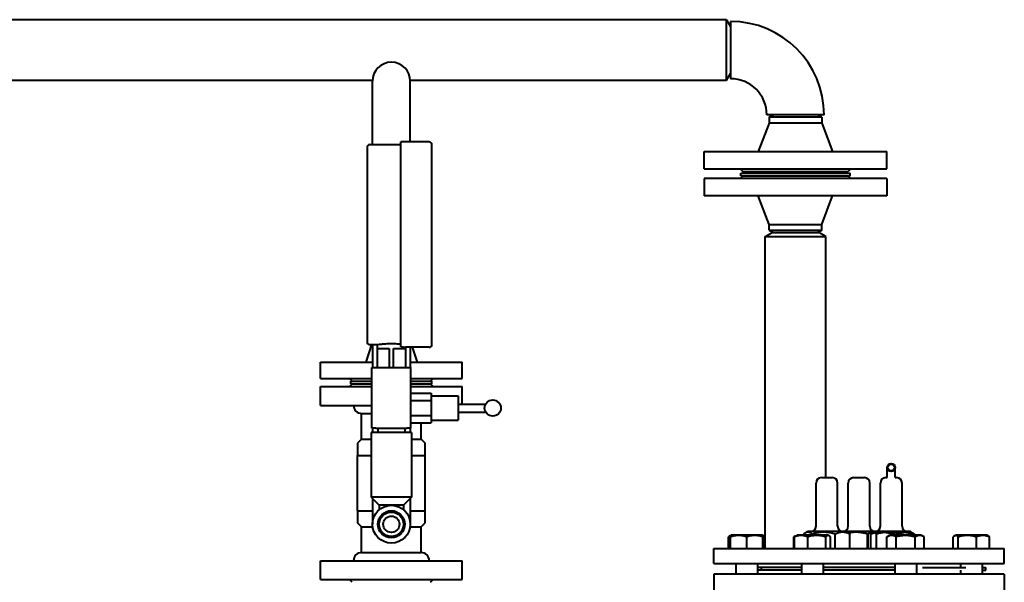
# Model space of a CAD drawing. Units: millimetres. Extents: x -4428 to 4131, y -3615 to 4038.
# Drawn here: x 3208 to 3936, y 3072 to 3488 of the extents above; entities that cross this region are included whole.
import ezdxf

# ---------------------------------------------------------------- set-up
doc = ezdxf.new("R2010")
doc.units = ezdxf.units.MM
doc.linetypes.add('K5LT_BASIC', pattern=[0])
doc.layers.add('Системный слой', color=7, linetype='Continuous')

# ---------------------------------------------------------------- blocks, each defined once
blk = doc.blocks.new('U17')
at = {"layer": 'Системный слой', "color": 150, "linetype": 'K5LT_BASIC', "lineweight": 40, "true_color": 0x0080ff}
for p, q in [((3237.93, 3488.07), (3065.93, 3488.07)), ((3730.93, 3488.07), (3237.93, 3488.07)), ((3730.93, 3443.07), (3730.93, 3488.07)), ((3730.93, 3488.07), (3733.93, 3482.88)), ((3733.93, 3486.77), (3733.93, 3444.37)), ((3730.93, 3443.07), (3733.93, 3448.27)), ((3237.93, 3443.07), (3065.93, 3443.07)), ((3468.94, 3443.07), (3237.93, 3443.07)), ((3468.93, 3395.57), (3468.93, 3442.57)), ((3730.93, 3443.07), (3496.92, 3443.07)), ((3496.93, 3397.57), (3496.93, 3442.57)), ((3803.13, 3417.57), (3760.73, 3417.57)), ((3762.43, 3415.84), (3765.43, 3417.57)), ((3801.43, 3415.84), (3798.43, 3417.57)), ((3762.43, 3411.57), (3754.43, 3390.57)), ((3762.43, 3415.84), (3762.43, 3411.57)), ((3801.43, 3415.84), (3762.43, 3415.84)), ((3801.43, 3411.57), (3762.43, 3411.57)), ((3801.43, 3415.84), (3801.43, 3411.57)), ((3801.43, 3411.57), (3809.43, 3390.57)), ((3466.93, 3395.57), (3489.93, 3395.57)), ((3489.93, 3245.98), (3489.93, 3397.57)), ((3510.93, 3397.57), (3489.93, 3397.57)), ((3512.93, 3247.57), (3512.93, 3395.57)), ((3464.93, 3393.57), (3464.93, 3249.57)), ((3714.43, 3377.57), (3714.43, 3390.57)), ((3714.43, 3390.57), (3849.43, 3390.57)), ((3849.43, 3377.57), (3849.43, 3390.57)), ((3714.43, 3377.57), (3849.43, 3377.57)), ((3740.93, 3377.57), (3742.93, 3375.57)), ((3741.43, 3372.57), (3741.43, 3374.57)), ((3741.43, 3374.57), (3752.75, 3374.57)), ((3742.93, 3375.57), (3820.93, 3375.57)), ((3752.75, 3374.57), (3822.43, 3374.57)), ((3822.93, 3377.57), (3820.93, 3375.57)), ((3822.43, 3372.57), (3822.43, 3374.57)), ((3714.43, 3370.57), (3714.43, 3357.57)), ((3849.43, 3370.57), (3714.43, 3370.57)), ((3740.93, 3370.57), (3742.93, 3372.57)), ((3741.43, 3372.57), (3752.75, 3372.57)), ((3752.75, 3372.57), (3822.43, 3372.57)), ((3822.93, 3370.57), (3820.93, 3372.57)), ((3849.43, 3370.57), (3849.43, 3357.57)), ((3849.43, 3357.57), (3714.43, 3357.57)), ((3762.43, 3336.57), (3754.43, 3357.57)), ((3801.43, 3336.57), (3809.43, 3357.57)), ((3762.43, 3336.57), (3801.43, 3336.57)), ((3762.43, 3332.3), (3762.43, 3336.57)), ((3801.43, 3332.3), (3801.43, 3336.57)), ((3759.43, 3327.57), (3764.63, 3330.57)), ((3762.43, 3332.3), (3765.43, 3330.57)), ((3762.43, 3332.3), (3801.43, 3332.3)), ((3764.63, 3330.57), (3799.23, 3330.57)), ((3801.43, 3332.3), (3798.43, 3330.57)), ((3804.43, 3327.57), (3799.23, 3330.57)), ((3759.43, 3096.57), (3759.43, 3327.57)), ((3759.43, 3327.57), (3804.43, 3327.57)), ((3804.43, 3149.07), (3804.43, 3327.57)), ((3468.26, 3247.57), (3463.93, 3234.57)), ((3466.93, 3247.57), (3472.43, 3247.57)), ((3468.93, 3247.57), (3468.93, 3230.57)), ((3472.43, 3247.57), (3472.43, 3230.57)), ((3472.56, 3244.57), (3481.28, 3244.57)), ((3472.56, 3230.57), (3472.56, 3244.57)), ((3481.28, 3244.57), (3481.28, 3230.57)), ((3484.58, 3244.57), (3493.3, 3244.57)), ((3484.58, 3230.57), (3484.58, 3244.57)), ((3493.3, 3244.57), (3493.3, 3230.57)), ((3493.43, 3245.57), (3493.43, 3230.57)), ((3510.93, 3245.57), (3493.43, 3245.57)), ((3496.93, 3245.57), (3496.93, 3230.57)), ((3498.26, 3245.57), (3501.93, 3234.57)), ((3430.43, 3222.57), (3430.43, 3234.57)), ((3430.43, 3234.57), (3468.93, 3234.57)), ((3496.93, 3234.57), (3535.43, 3234.57)), ((3535.43, 3222.57), (3535.43, 3234.57)), ((3468.43, 3185.57), (3468.43, 3230.57)), ((3468.43, 3230.57), (3471.43, 3230.57)), ((3471.43, 3230.57), (3494.43, 3230.57)), ((3494.43, 3230.57), (3497.43, 3230.57)), ((3497.43, 3185.57), (3497.43, 3230.57)), ((3430.43, 3222.57), (3468.43, 3222.57)), ((3451.93, 3222.57), (3453.93, 3220.57)), ((3452.93, 3218.57), (3452.93, 3220.57)), ((3452.93, 3220.57), (3468.43, 3220.57)), ((3497.43, 3222.57), (3535.43, 3222.57)), ((3497.43, 3220.57), (3512.93, 3220.57)), ((3513.93, 3222.57), (3511.93, 3220.57)), ((3512.93, 3218.57), (3512.93, 3220.57)), ((3430.43, 3202.57), (3430.43, 3216.57)), ((3430.43, 3216.57), (3468.43, 3216.57)), ((3453.93, 3218.57), (3451.93, 3216.57)), ((3452.93, 3218.57), (3468.43, 3218.57)), ((3497.43, 3218.57), (3512.93, 3218.57)), ((3497.43, 3216.57), (3535.43, 3216.57)), ((3511.93, 3218.57), (3513.93, 3216.57)), ((3535.43, 3203.57), (3535.43, 3216.57)), ((3497.43, 3211.54), (3512.43, 3211.54)), ((3497.43, 3206.06), (3512.43, 3206.06)), ((3512.43, 3211.54), (3512.43, 3206.06)), ((3512.43, 3209.57), (3532.43, 3209.57)), ((3512.43, 3206.06), (3512.43, 3195.09)), ((3532.43, 3209.57), (3532.43, 3191.57)), ((3430.43, 3202.57), (3468.43, 3202.57)), ((3532.43, 3203.57), (3552.73, 3203.57)), ((3460.93, 3177.57), (3460.93, 3196.57)), ((3460.93, 3196.57), (3468.43, 3196.57)), ((3497.43, 3195.09), (3512.43, 3195.09)), ((3512.43, 3195.09), (3512.43, 3189.6)), ((3512.43, 3191.57), (3532.43, 3191.57)), ((3532.43, 3197.57), (3552.73, 3197.57)), ((3471.43, 3185.57), (3468.43, 3185.57)), ((3468.93, 3185.57), (3468.93, 3182.57)), ((3471.43, 3185.57), (3494.43, 3185.57)), ((3472.93, 3185.57), (3472.93, 3182.57)), ((3492.93, 3185.57), (3492.93, 3182.57)), ((3497.43, 3185.57), (3494.43, 3185.57)), ((3496.93, 3185.57), (3496.93, 3182.57)), ((3497.43, 3189.6), (3512.43, 3189.6)), ((3504.93, 3177.57), (3504.93, 3189.6)), ((3460.93, 3177.57), (3457.93, 3174.57)), ((3460.93, 3177.57), (3467.93, 3177.57)), ((3497.93, 3182.57), (3467.93, 3182.57)), ((3467.93, 3182.57), (3467.93, 3134.57)), ((3497.93, 3182.57), (3497.93, 3134.57)), ((3497.93, 3177.57), (3504.93, 3177.57)), ((3504.93, 3177.57), (3507.93, 3174.57)), ((3457.93, 3174.57), (3457.93, 3165.57)), ((3507.93, 3165.57), (3507.93, 3174.57)), ((3457.93, 3165.57), (3467.93, 3165.57)), ((3457.93, 3124.57), (3457.93, 3165.57)), ((3497.93, 3165.57), (3507.93, 3165.57)), ((3507.93, 3124.57), (3507.93, 3165.57)), ((3849.75, 3149.07), (3849.75, 3156.57)), ((3855.75, 3149.07), (3855.75, 3156.57)), ((3801.11, 3149.07), (3801.39, 3149.07)), ((3801.39, 3149.07), (3809.11, 3149.07)), ((3824.93, 3149.07), (3832.93, 3149.07)), ((3848.75, 3149.07), (3849.75, 3149.07)), ((3855.75, 3149.07), (3855.87, 3149.07)), ((3855.87, 3149.07), (3856.75, 3149.07)), ((3797.11, 3113.07), (3797.11, 3145.07)), ((3813.11, 3113.07), (3813.11, 3145.07)), ((3820.93, 3113.07), (3820.93, 3145.07)), ((3836.93, 3113.07), (3836.93, 3145.07)), ((3844.75, 3113.07), (3844.75, 3145.07)), ((3860.75, 3113.07), (3860.75, 3145.07)), ((3467.93, 3134.57), (3473.93, 3128.57)), ((3497.93, 3134.57), (3467.93, 3134.57)), ((3468.93, 3133.57), (3468.93, 3114.57)), ((3497.93, 3134.57), (3491.93, 3128.57)), ((3496.93, 3133.57), (3496.93, 3114.57)), ((3473.93, 3128.57), (3473.93, 3125.3)), ((3491.93, 3128.57), (3473.93, 3128.57)), ((3491.93, 3128.57), (3491.93, 3125.3)), ((3457.93, 3124.57), (3468.93, 3124.57)), ((3457.93, 3124.57), (3457.93, 3117.41)), ((3478.81, 3122.57), (3476.93, 3122.57)), ((3488.93, 3122.57), (3487.05, 3122.57)), ((3496.93, 3124.57), (3507.93, 3124.57)), ((3507.93, 3115.57), (3507.93, 3124.57)), ((3457.93, 3117.41), (3457.93, 3115.57)), ((3460.93, 3112.57), (3457.93, 3115.57)), ((3460.93, 3093.57), (3460.93, 3112.57)), ((3460.93, 3112.57), (3462.44, 3112.57)), ((3462.44, 3112.57), (3469.07, 3112.57)), ((3496.79, 3112.57), (3504.93, 3112.57)), ((3504.93, 3112.57), (3507.93, 3115.57)), ((3504.93, 3093.57), (3504.93, 3112.57)), ((3732.37, 3096.57), (3732.37, 3105.15)), ((3733.33, 3105.97), (3733.78, 3106.23)), ((3733.73, 3096.57), (3733.73, 3105.15)), ((3733.78, 3106.23), (3734.38, 3106.57)), ((3733.84, 3096.57), (3733.84, 3105.15)), ((3745.87, 3106.57), (3734.38, 3106.57)), ((3757.18, 3106.57), (3745.87, 3106.57)), ((3745.89, 3096.57), (3745.89, 3105.15)), ((3757.78, 3106.23), (3757.18, 3106.57)), ((3758.23, 3105.97), (3757.78, 3106.23)), ((3757.84, 3096.57), (3757.84, 3105.15)), ((3759.19, 3096.57), (3759.19, 3105.15)), ((3780.63, 3105.15), (3780.69, 3105.19)), ((3780.63, 3096.57), (3780.63, 3105.15)), ((3780.69, 3105.19), (3783.09, 3106.57)), ((3781.13, 3096.57), (3781.13, 3105.15)), ((3782.09, 3106), (3783.09, 3106.57)), ((3802.61, 3106.57), (3783.09, 3106.57)), ((3787.99, 3106.57), (3787.99, 3107.3)), ((3789.02, 3108.01), (3790.86, 3109.07)), ((3810.29, 3109.07), (3790.86, 3109.07)), ((3791.01, 3096.57), (3791.01, 3105.15)), ((3794.28, 3106.57), (3794.28, 3107.3)), ((3805.89, 3106.57), (3802.61, 3106.57)), ((3804.36, 3096.57), (3804.36, 3105.15)), ((3806.89, 3106), (3805.89, 3106.57)), ((3807.84, 3096.57), (3807.84, 3105.15)), ((3819.36, 3109.07), (3810.29, 3109.07)), ((3811.4, 3096.57), (3811.4, 3107.3)), ((3821.21, 3108.01), (3819.36, 3109.07)), ((3838.5, 3109.07), (3819.36, 3109.07)), ((3822.24, 3096.57), (3822.24, 3107.3)), ((3835.22, 3096.57), (3835.22, 3107.3)), ((3835.63, 3096.57), (3835.63, 3107.3)), ((3836.65, 3108.01), (3838.5, 3109.07)), ((3837.75, 3108.64), (3838.5, 3109.07)), ((3837.75, 3107.3), (3837.75, 3108.64)), ((3837.75, 3096.57), (3837.75, 3107.3)), ((3867, 3109.07), (3838.5, 3109.07)), ((3867, 3109.07), (3838.5, 3109.07)), ((3841.91, 3096.57), (3841.91, 3107.3)), ((3849.52, 3105.15), (3849.58, 3105.19)), ((3849.52, 3096.57), (3849.52, 3105.15)), ((3849.58, 3105.19), (3851.97, 3106.57)), ((3874.77, 3106.57), (3851.97, 3106.57)), ((3852.75, 3106.57), (3852.75, 3107.3)), ((3856.54, 3096.57), (3856.54, 3105.15)), ((3859.03, 3106.57), (3859.03, 3107.3)), ((3867.75, 3108.64), (3867, 3109.07)), ((3868.84, 3108.01), (3867, 3109.07)), ((3867.75, 3108.64), (3867.75, 3107.3)), ((3867.75, 3106.57), (3867.75, 3107.3)), ((3869.87, 3106.57), (3869.87, 3107.3)), ((3870.39, 3096.57), (3870.39, 3105.15)), ((3877.17, 3105.19), (3874.77, 3106.57)), ((3877.23, 3105.15), (3877.17, 3105.19)), ((3877.23, 3096.57), (3877.23, 3105.15)), ((3898.67, 3096.57), (3898.67, 3105.15)), ((3899.63, 3105.97), (3900.68, 3106.57)), ((3923.48, 3106.57), (3900.68, 3106.57)), ((3902.36, 3096.57), (3902.36, 3105.15)), ((3915.77, 3096.57), (3915.77, 3105.15)), ((3924.08, 3106.23), (3923.48, 3106.57)), ((3924.53, 3105.97), (3923.48, 3106.57)), ((3925.49, 3096.57), (3925.49, 3105.15)), ((3721.43, 3096.57), (3828.93, 3096.57)), ((3721.43, 3085.57), (3721.43, 3096.57)), ((3828.93, 3096.57), (3936.43, 3096.57)), ((3936.43, 3085.57), (3936.43, 3096.57)), ((3460.93, 3093.57), (3504.93, 3093.57)), ((3430.43, 3073.57), (3430.43, 3087.57)), ((3430.43, 3087.57), (3535.43, 3087.57)), ((3535.43, 3073.57), (3535.43, 3087.57)), ((3721.43, 3085.57), (3828.93, 3085.57)), ((3737.78, 3085.57), (3737.78, 3077.57)), ((3753.78, 3085.57), (3753.78, 3077.57)), ((3786.49, 3082.57), (3753.78, 3082.57)), ((3756.67, 3080.57), (3756.67, 3082.57)), ((3786.49, 3085.57), (3786.49, 3077.57)), ((3802.49, 3085.57), (3802.49, 3077.57)), ((3855.37, 3082.57), (3802.49, 3082.57)), ((3828.93, 3085.57), (3936.43, 3085.57)), ((3855.37, 3085.57), (3855.37, 3077.57)), ((3871.37, 3085.57), (3871.37, 3077.57)), ((3875.93, 3082.57), (3907.93, 3082.57)), ((3904.08, 3085.57), (3904.08, 3082.57)), ((3920.08, 3085.57), (3920.08, 3077.57)), ((3920.08, 3082.57), (3922.67, 3082.57)), ((3922.67, 3080.57), (3922.67, 3082.57)), ((3721.43, 3077.57), (3721.43, 3060.57)), ((3936.43, 3077.57), (3721.43, 3077.57)), ((3786.49, 3080.57), (3753.78, 3080.57)), ((3855.37, 3080.57), (3802.49, 3080.57)), ((3904.08, 3080.57), (3904.08, 3077.57)), ((3920.08, 3080.57), (3922.67, 3080.57)), ((3936.43, 3077.57), (3936.43, 3060.57)), ((3430.43, 3073.57), (3535.43, 3073.57)), ((3453.93, 3071.57), (3451.93, 3073.57)), ((3511.93, 3071.57), (3513.93, 3073.57))]:
    blk.add_line(p, q, dxfattribs=at)
for centre, radius in [((2481.93, 2072.57), 1170), ((3557.93, 3200.57), 6), ((3852.75, 3156.57), 3), ((3852.75, 3156.57), 2.5), ((3482.93, 3114.57), 14), ((3482.93, 3114.57), 10), ((3482.93, 3114.57), 9), ((3482.93, 3114.57), 6)]:
    blk.add_circle(centre, radius, dxfattribs=at)
for centre, radius, start, end in [((3733.93, 3417.57), 69.2, 0, 90), ((3482.93, 3442.57), 14, 90, 180), ((3482.93, 3442.57), 14, 0, 90), ((3733.93, 3417.57), 26.8, 0, 90), ((3466.93, 3393.57), 2, 90, 180), ((3510.93, 3395.57), 2, 0, 90), ((3466.93, 3249.57), 2, 180, 270), ((3510.93, 3247.57), 2, 270, 0), ((3460.93, 3202.57), 6, 180, 270), ((3801.11, 3145.07), 4, 90, 180), ((3809.11, 3145.07), 4, 0, 90), ((3824.93, 3145.07), 4, 90, 180), ((3832.93, 3145.07), 4, 0, 90), ((3848.75, 3145.07), 4, 90, 180), ((3856.75, 3145.07), 4, 0, 90), ((3793.11, 3113.07), 4, 270, 0), ((3817.11, 3113.07), 4, 180, 270), ((3816.93, 3113.07), 4, 271.32008, 0), ((3840.93, 3113.07), 4, 180, 270), ((3840.75, 3113.07), 4, 270, 0), ((3864.75, 3113.07), 4, 180, 270), ((3460.93, 3087.57), 6, 90, 180), ((3504.93, 3087.57), 6, 0, 90)]:
    blk.add_arc(centre, radius, start, end, dxfattribs=at)
for points, knots in [([(3472.43, 3247.57), (3472.43, 3247.57), (3472.69, 3247.61), (3473.77, 3247.75), (3474.57, 3247.85), (3476.44, 3248.04), (3477.62, 3248.14), (3480.2, 3248.28), (3481.61, 3248.32), (3484.25, 3248.32), (3485.66, 3248.28), (3488.05, 3248.15), (3489.08, 3248.07), (3489.93, 3247.99)], [1.584383, 1.584383, 1.584383, 1.584383, 1.980476, 1.980476, 2.376568, 2.376568, 2.772667, 2.772667, 3.168765, 3.168765, 3.564864, 3.564864, 3.902901, 3.902901, 3.902901, 3.902901]), ([(3489.93, 3245.98), (3490.08, 3245.96), (3490.22, 3245.95), (3491.29, 3245.84), (3492.09, 3245.75), (3493.17, 3245.61), (3493.43, 3245.57), (3493.43, 3245.57)], [0.7340824, 0.7340824, 0.7340824, 0.7340824, 0.792136, 0.792136, 1.1881991, 1.1881991, 1.5840079, 1.5840079, 1.5840079, 1.5840079]), ([(3733.33, 3105.97), (3733.19, 3105.89), (3732.87, 3105.66), (3732.55, 3105.35), (3732.37, 3105.15)], [0, 0, 0, 0, 2.129824, 5, 5, 5, 5]), ([(3733.78, 3106.23), (3733.78, 3106.22), (3733.77, 3106.19), (3733.76, 3106.08), (3733.75, 3105.89), (3733.74, 3105.59), (3733.73, 3105.31), (3733.73, 3105.15)], [0, 0, 0, 0, 1.53304, 2.772654, 4.24569, 6.066514, 8, 8, 8, 8]), ([(3733.84, 3105.15), (3733.83, 3105.34), (3733.82, 3105.64), (3733.81, 3105.94), (3733.8, 3106.12), (3733.79, 3106.21), (3733.78, 3106.23), (3733.78, 3106.23)], [0, 0, 0, 0, 2.297762, 3.98142, 5.400025, 6.811776, 8, 8, 8, 8]), ([(3745.89, 3105.15), (3745.48, 3105.29), (3744.87, 3105.48), (3743.99, 3105.71), (3743.39, 3105.85), (3742.67, 3105.98), (3742.11, 3106.07), (3741.43, 3106.15), (3740.8, 3106.2), (3740.07, 3106.23), (3739.37, 3106.22), (3738.7, 3106.19), (3738.04, 3106.13), (3737.3, 3106.03), (3736.28, 3105.84), (3735.08, 3105.55), (3734.21, 3105.28), (3733.84, 3105.15)], [0, 0, 0, 0, 1.889793, 2.772286, 3.97396, 4.613199, 5.962253, 6.508307, 7.620707, 8.715255, 9.746093, 10.721757, 11.68135, 12.629021, 14.021816, 16.259909, 18, 18, 18, 18]), ([(3757.84, 3105.15), (3757.43, 3105.29), (3756.83, 3105.48), (3755.96, 3105.71), (3755.36, 3105.85), (3754.65, 3105.98), (3754.08, 3106.07), (3753.41, 3106.15), (3752.8, 3106.2), (3752.07, 3106.23), (3751.37, 3106.22), (3750.71, 3106.19), (3750.06, 3106.13), (3749.32, 3106.03), (3748.31, 3105.84), (3747.13, 3105.55), (3746.26, 3105.28), (3745.89, 3105.15)], [0, 0, 0, 0, 1.889793, 2.772286, 3.97396, 4.613199, 5.962253, 6.508307, 7.620707, 8.715255, 9.746093, 10.721757, 11.68135, 12.629021, 14.021816, 16.259909, 18, 18, 18, 18]), ([(3757.78, 3106.23), (3757.79, 3106.22), (3757.79, 3106.19), (3757.8, 3106.08), (3757.81, 3105.89), (3757.82, 3105.59), (3757.83, 3105.31), (3757.84, 3105.15)], [0, 0, 0, 0, 1.53304, 2.772654, 4.24569, 6.066514, 8, 8, 8, 8]), ([(3758.23, 3105.97), (3758.37, 3105.89), (3758.69, 3105.66), (3759.01, 3105.35), (3759.19, 3105.15)], [0, 0, 0, 0, 2.129824, 5, 5, 5, 5]), ([(3791.01, 3105.15), (3790.6, 3105.32), (3790.04, 3105.53), (3789.2, 3105.78), (3788.65, 3105.92), (3788.03, 3106.05), (3787.48, 3106.14), (3786.84, 3106.2), (3786.22, 3106.23), (3785.64, 3106.22), (3785.01, 3106.18), (3784.32, 3106.09), (3783.46, 3105.92), (3782.4, 3105.63), (3781.6, 3105.34), (3781.13, 3105.15)], [0, 0, 0, 0, 2.032024, 2.780687, 4.100621, 4.689754, 5.785161, 6.773962, 7.746893, 8.757247, 9.530451, 10.808294, 12.055167, 13.667644, 16, 16, 16, 16]), ([(3781.13, 3105.15), (3781.22, 3105.26), (3781.38, 3105.43), (3781.6, 3105.64), (3781.83, 3105.83), (3781.99, 3105.94), (3782.09, 3106)], [0, 0, 0, 0, 2.005595, 3.47598, 4.885464, 7, 7, 7, 7]), ([(3789.02, 3108.01), (3788.75, 3107.85), (3788.4, 3107.62), (3788.07, 3107.36), (3787.99, 3107.3)], [0, 0, 0, 0, 3.943107, 5, 5, 5, 5]), ([(3794.28, 3107.3), (3794.01, 3107.51), (3793.59, 3107.82), (3793.03, 3108.14), (3792.59, 3108.34), (3792.16, 3108.5), (3791.71, 3108.6), (3791.31, 3108.64), (3790.94, 3108.64), (3790.6, 3108.6), (3790.24, 3108.53), (3789.87, 3108.42), (3789.47, 3108.25), (3789.17, 3108.09), (3789.02, 3108.01)], [0, 0, 0, 0, 2.350145, 3.733588, 4.771766, 6.109382, 7.445995, 8.602553, 9.427843, 10.553251, 11.549458, 12.407995, 13.701233, 15, 15, 15, 15]), ([(3804.36, 3105.15), (3803.91, 3105.29), (3803.23, 3105.48), (3802.26, 3105.71), (3801.59, 3105.85), (3800.8, 3105.98), (3800.17, 3106.07), (3799.42, 3106.15), (3798.73, 3106.2), (3797.92, 3106.23), (3797.14, 3106.22), (3796.39, 3106.19), (3795.67, 3106.13), (3794.85, 3106.03), (3793.71, 3105.84), (3792.39, 3105.55), (3791.43, 3105.28), (3791.01, 3105.15)], [0, 0, 0, 0, 1.889793, 2.772286, 3.97396, 4.613199, 5.962253, 6.508307, 7.620707, 8.715255, 9.746093, 10.721757, 11.68135, 12.629021, 14.021816, 16.259909, 18, 18, 18, 18]), ([(3811.4, 3107.3), (3810.82, 3107.47), (3809.96, 3107.7), (3808.71, 3107.99), (3807.85, 3108.16), (3807.05, 3108.3), (3806.25, 3108.42), (3805.46, 3108.51), (3804.71, 3108.57), (3804, 3108.62), (3803.14, 3108.64), (3802.14, 3108.64), (3801.18, 3108.59), (3800.26, 3108.51), (3799.21, 3108.39), (3797.89, 3108.18), (3796.19, 3107.83), (3794.95, 3107.5), (3794.28, 3107.3)], [0, 0, 0, 0, 1.994782, 2.926302, 4.194736, 4.869488, 5.569083, 6.869879, 7.454581, 8.04408, 9.199436, 10.287542, 11.31741, 12.330313, 13.330634, 14.800806, 16.699291, 19, 19, 19, 19]), ([(3806.89, 3106), (3806.8, 3106.05), (3806.65, 3106.12), (3806.44, 3106.19), (3806.27, 3106.22), (3806.09, 3106.23), (3805.92, 3106.22), (3805.73, 3106.18), (3805.51, 3106.1), (3805.22, 3105.94), (3804.83, 3105.65), (3804.53, 3105.35), (3804.36, 3105.15)], [0, 0, 0, 0, 1.36494, 2.272289, 3.176161, 4.07191, 4.95838, 5.833199, 6.972432, 8.357904, 10.273901, 13, 13, 13, 13]), ([(3807.84, 3105.15), (3807.75, 3105.26), (3807.6, 3105.43), (3807.38, 3105.64), (3807.15, 3105.83), (3806.98, 3105.94), (3806.89, 3106)], [0, 0, 0, 0, 2.005595, 3.47598, 4.885464, 7, 7, 7, 7]), ([(3822.24, 3107.3), (3821.87, 3107.47), (3821.32, 3107.7), (3820.53, 3107.99), (3819.99, 3108.16), (3819.48, 3108.3), (3818.97, 3108.42), (3818.48, 3108.51), (3818, 3108.57), (3817.55, 3108.62), (3817.01, 3108.64), (3816.37, 3108.64), (3815.77, 3108.59), (3815.19, 3108.51), (3814.52, 3108.39), (3813.68, 3108.18), (3812.61, 3107.83), (3811.83, 3107.5), (3811.4, 3107.3)], [0, 0, 0, 0, 1.994782, 2.926302, 4.194736, 4.869488, 5.569083, 6.869879, 7.454581, 8.04408, 9.199436, 10.287542, 11.31741, 12.330313, 13.330634, 14.800806, 16.699291, 19, 19, 19, 19]), ([(3835.22, 3107.3), (3834.49, 3107.51), (3833.54, 3107.76), (3832.18, 3108.06), (3831.41, 3108.21), (3830.44, 3108.37), (3829.44, 3108.5), (3828.21, 3108.6), (3827.15, 3108.64), (3826.11, 3108.64), (3825.19, 3108.6), (3824.13, 3108.52), (3823.09, 3108.4), (3822.04, 3108.23), (3821.39, 3108.11), (3821.13, 3108.06)], [0, 0, 0, 0, 2.550547, 3.291529, 4.687802, 5.178664, 6.629069, 8.080938, 9.311565, 10.19038, 11.583904, 12.42278, 13.765213, 15.106018, 16, 16, 16, 16]), ([(3821.21, 3108.01), (3821.48, 3107.85), (3821.83, 3107.62), (3822.16, 3107.36), (3822.24, 3107.3)], [0, 0, 0, 0, 3.943107, 5, 5, 5, 5]), ([(3836.65, 3108.01), (3836.45, 3107.89), (3836.1, 3107.67), (3835.77, 3107.41), (3835.63, 3107.3)], [0, 0, 0, 0, 2.930178, 5, 5, 5, 5]), ([(3841.91, 3107.3), (3841.65, 3107.51), (3841.22, 3107.82), (3840.66, 3108.14), (3840.28, 3108.32), (3839.95, 3108.44), (3839.64, 3108.53), (3839.34, 3108.6), (3839.05, 3108.63), (3838.74, 3108.64), (3838.46, 3108.63), (3838.16, 3108.59), (3837.82, 3108.52), (3837.4, 3108.38), (3837, 3108.2), (3836.75, 3108.06), (3836.65, 3108.01)], [0, 0, 0, 0, 2.663498, 4.2314, 5.408002, 6.425292, 7.41005, 8.359668, 9.286997, 10.215529, 11.320432, 11.960352, 13.089385, 14.550081, 16.018158, 17, 17, 17, 17]), ([(3852.75, 3107.3), (3852.23, 3107.47), (3851.48, 3107.7), (3850.39, 3107.99), (3849.63, 3108.16), (3848.94, 3108.3), (3848.23, 3108.42), (3847.54, 3108.51), (3846.88, 3108.57), (3846.26, 3108.62), (3845.51, 3108.64), (3844.63, 3108.64), (3843.79, 3108.59), (3842.98, 3108.51), (3842.06, 3108.39), (3840.91, 3108.18), (3839.42, 3107.83), (3838.34, 3107.5), (3837.75, 3107.3)], [0, 0, 0, 0, 1.994782, 2.926302, 4.194736, 4.869488, 5.569083, 6.869879, 7.454581, 8.04408, 9.199436, 10.287542, 11.31741, 12.330313, 13.330634, 14.800806, 16.699291, 19, 19, 19, 19]), ([(3859.03, 3107.3), (3858.45, 3107.47), (3857.59, 3107.7), (3856.34, 3107.99), (3855.48, 3108.16), (3854.68, 3108.3), (3853.88, 3108.42), (3853.09, 3108.51), (3852.34, 3108.57), (3851.63, 3108.62), (3850.77, 3108.64), (3849.77, 3108.64), (3848.82, 3108.59), (3847.89, 3108.51), (3846.84, 3108.39), (3845.52, 3108.18), (3843.83, 3107.83), (3842.59, 3107.5), (3841.91, 3107.3)], [0, 0, 0, 0, 1.994782, 2.926302, 4.194736, 4.869488, 5.569083, 6.869879, 7.454581, 8.04408, 9.199436, 10.287542, 11.31741, 12.330313, 13.330634, 14.800806, 16.699291, 19, 19, 19, 19]), ([(3856.54, 3105.15), (3856.26, 3105.31), (3855.81, 3105.54), (3855.22, 3105.8), (3854.81, 3105.94), (3854.42, 3106.05), (3854.03, 3106.14), (3853.58, 3106.2), (3853.15, 3106.23), (3852.74, 3106.22), (3852.35, 3106.19), (3851.97, 3106.13), (3851.54, 3106.03), (3850.94, 3105.84), (3850.24, 3105.55), (3849.74, 3105.28), (3849.52, 3105.15)], [0, 0, 0, 0, 2.031977, 3.339718, 4.35691, 4.982864, 6.146734, 7.197334, 8.231074, 9.204643, 10.126104, 11.032386, 11.927409, 13.242826, 15.356581, 17, 17, 17, 17]), ([(3867.75, 3107.3), (3867.23, 3107.47), (3866.48, 3107.7), (3865.39, 3107.99), (3864.63, 3108.16), (3863.94, 3108.3), (3863.23, 3108.42), (3862.54, 3108.51), (3861.88, 3108.57), (3861.26, 3108.62), (3860.51, 3108.64), (3859.63, 3108.64), (3858.79, 3108.59), (3857.98, 3108.51), (3857.06, 3108.39), (3855.91, 3108.18), (3854.42, 3107.83), (3853.34, 3107.5), (3852.75, 3107.3)], [0, 0, 0, 0, 1.994782, 2.926302, 4.194736, 4.869488, 5.569083, 6.869879, 7.454581, 8.04408, 9.199436, 10.287542, 11.31741, 12.330313, 13.330634, 14.800806, 16.699291, 19, 19, 19, 19]), ([(3870.39, 3105.15), (3869.92, 3105.29), (3869.22, 3105.48), (3868.05, 3105.74), (3867.18, 3105.91), (3866.22, 3106.05), (3865.44, 3106.14), (3864.55, 3106.2), (3863.68, 3106.23), (3862.87, 3106.22), (3861.97, 3106.18), (3861.01, 3106.09), (3859.81, 3105.92), (3858.31, 3105.63), (3857.19, 3105.34), (3856.54, 3105.15)], [0, 0, 0, 0, 1.679816, 2.464254, 4.100621, 4.689754, 5.785161, 6.773962, 7.746893, 8.757247, 9.530451, 10.808294, 12.055167, 13.667644, 16, 16, 16, 16]), ([(3869.87, 3107.3), (3869.42, 3107.51), (3868.8, 3107.76), (3867.88, 3108.08), (3867.29, 3108.26), (3866.6, 3108.42), (3866, 3108.53), (3865.3, 3108.61), (3864.62, 3108.65), (3863.98, 3108.63), (3863.38, 3108.59), (3862.82, 3108.51), (3862.14, 3108.39), (3861.13, 3108.13), (3860.06, 3107.75), (3859.29, 3107.42), (3859.03, 3107.3)], [0, 0, 0, 0, 2.159026, 2.95448, 4.35691, 4.982864, 6.146734, 7.197334, 8.231074, 9.304575, 10.126104, 11.032386, 11.927409, 13.303687, 15.770337, 17, 17, 17, 17]), ([(3868.84, 3108.01), (3869.05, 3107.89), (3869.39, 3107.67), (3869.73, 3107.41), (3869.87, 3107.3)], [0, 0, 0, 0, 2.930178, 5, 5, 5, 5]), ([(3877.17, 3105.19), (3876.81, 3105.4), (3876.27, 3105.67), (3875.57, 3105.93), (3875.11, 3106.07), (3874.71, 3106.15), (3874.32, 3106.2), (3873.94, 3106.23), (3873.54, 3106.22), (3873.14, 3106.19), (3872.74, 3106.12), (3872.27, 3106), (3871.48, 3105.74), (3870.84, 3105.41), (3870.39, 3105.15)], [0, 0, 0, 0, 2.426892, 3.669998, 4.612755, 5.493312, 6.299976, 7.142094, 8.010357, 8.890614, 9.77249, 10.653256, 11.967391, 15, 15, 15, 15]), ([(3899.63, 3105.97), (3899.49, 3105.89), (3899.17, 3105.66), (3898.85, 3105.35), (3898.67, 3105.15)], [0, 0, 0, 0, 2.129824, 5, 5, 5, 5]), ([(3902.36, 3105.15), (3902.21, 3105.31), (3901.94, 3105.58), (3901.57, 3105.87), (3901.29, 3106.03), (3901.07, 3106.13), (3900.86, 3106.19), (3900.63, 3106.23), (3900.38, 3106.23), (3900.15, 3106.19), (3899.9, 3106.11), (3899.73, 3106.03), (3899.63, 3105.97)], [0, 0, 0, 0, 2.170049, 3.986838, 5.337329, 6.202264, 7.108977, 8.307661, 9.436825, 10.606321, 11.530762, 13, 13, 13, 13]), ([(3915.77, 3105.15), (3915.31, 3105.29), (3914.64, 3105.48), (3913.66, 3105.71), (3912.99, 3105.85), (3912.19, 3105.98), (3911.56, 3106.07), (3910.8, 3106.15), (3910.11, 3106.2), (3909.3, 3106.23), (3908.51, 3106.22), (3907.77, 3106.19), (3907.04, 3106.13), (3906.22, 3106.03), (3905.07, 3105.84), (3903.75, 3105.55), (3902.78, 3105.28), (3902.36, 3105.15)], [0, 0, 0, 0, 1.889793, 2.772286, 3.97396, 4.613199, 5.962253, 6.508307, 7.620707, 8.715255, 9.746093, 10.721757, 11.68135, 12.629021, 14.021816, 16.259909, 18, 18, 18, 18]), ([(3925.49, 3105.15), (3925.09, 3105.32), (3924.54, 3105.53), (3923.71, 3105.78), (3923.18, 3105.92), (3922.56, 3106.05), (3922.02, 3106.14), (3921.39, 3106.2), (3920.78, 3106.23), (3920.21, 3106.22), (3919.58, 3106.18), (3918.91, 3106.09), (3918.07, 3105.92), (3917.02, 3105.63), (3916.23, 3105.34), (3915.77, 3105.15)], [0, 0, 0, 0, 2.032024, 2.780687, 4.100621, 4.689754, 5.785161, 6.773962, 7.746893, 8.757247, 9.530451, 10.808294, 12.055167, 13.667644, 16, 16, 16, 16]), ([(3924.53, 3105.97), (3924.67, 3105.89), (3924.99, 3105.66), (3925.31, 3105.35), (3925.49, 3105.15)], [0, 0, 0, 0, 2.129824, 5, 5, 5, 5])]:
    blk.add_open_spline(points, degree=3, knots=knots, dxfattribs=at)
for points in [[(3733.77, 3106.16), (3733.62, 3106.11), (3733.48, 3106.05), (3733.33, 3105.97)], [(3759.19, 3105.15), (3758.74, 3105.34), (3758.28, 3105.51), (3757.82, 3105.66)], [(3781.63, 3105.66), (3781.29, 3105.51), (3780.96, 3105.34), (3780.63, 3105.15)], [(3836.19, 3107.72), (3835.86, 3107.59), (3835.54, 3107.45), (3835.22, 3107.3)]]:
    blk.add_open_spline(points, degree=3, dxfattribs=at)

msp = doc.modelspace()

# ---------------------------------------------------------------- block references
at = {"layer": 'Системный слой'}
msp.add_blockref('U17', (0, 0), dxfattribs=at)

doc.saveas('drawing.dxf')
